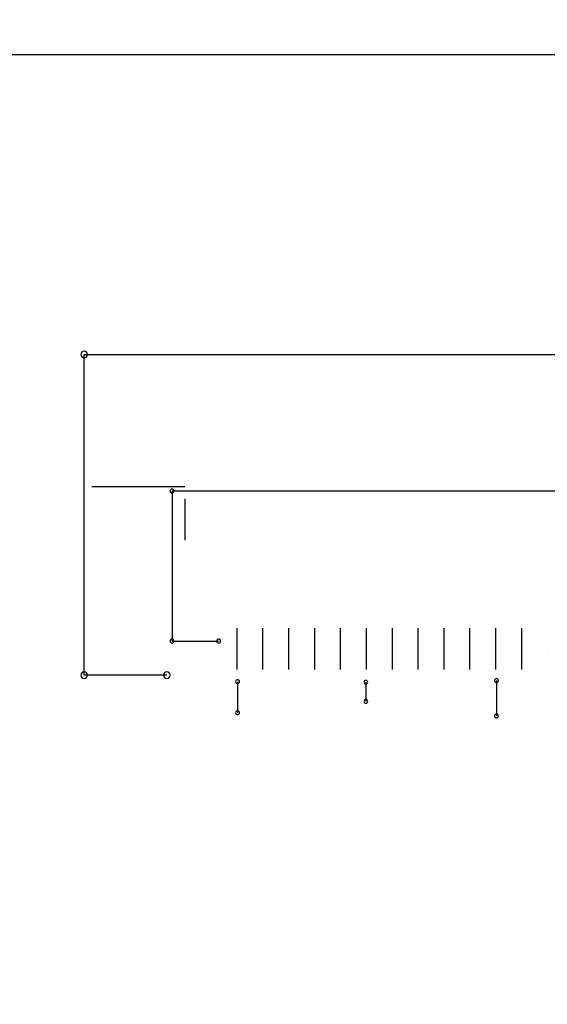
# Model space of a CAD drawing. Extents: x -7433 to -6821, y -1774 to -1342.
# Drawn here: x -6951 to -6941, y -1472 to -1453 of the extents above; entities that cross this region are included whole.
import ezdxf

# ---------------------------------------------------------------- set-up
doc = ezdxf.new("R2010")
doc.units = 0
doc.header["$MEASUREMENT"] = 0
doc.linetypes.add('DASHED2', pattern=[0.375, 0.25, -0.125])
doc.layers.get('0').update_dxf_attribs({"linetype": 'CONTINUOUS'})
doc.layers.get('Defpoints').update_dxf_attribs({"linetype": 'CONTINUOUS'})
for name, color, linetype in [('AUTOCAD_BOARD', 4, 'CONTINUOUS'), ('BOARD_OUTLINE_00', 210, 'CONTINUOUS'), ('PART_TOP_2DLINE_00', 255, 'CONTINUOUS'), ('PART_TOP_2DLINE_01', 255, 'CONTINUOUS'), ('PART_TOP_2DLINE_127', 255, 'CONTINUOUS')]:
    doc.layers.add(name, color=color, linetype=linetype)
doc.dimstyles.new('05mm-hieight', dxfattribs={"dimtxt": 5, "dimasz": 6, "dimexe": 5, "dimexo": 5, "dimgap": 5, "dimtad": 0, "dimdsep": 46, "dimtxsty": 'Standard', "dimcen": 0, "dimadec": 1, "dimazin": 2, "dimtfac": 1, "dimtofl": 0, "dimtmove": 0, "dimatfit": 0, "dimfxl": 0, "dimtolj": 1, "dimtzin": 0, "dimarcsym": 0})

# ---------------------------------------------------------------- blocks, each defined once
blk = doc.blocks.new('*D1714')
at = {"layer": 'AUTOCAD_BOARD', "color": 0, "linetype": 'DASHED2', "lineweight": -2, "transparency": 16777216}
for p, q in [((-7310.6, -1448.517), (-7310.6, -1429.344)), ((-6910.6, -1448.517), (-6910.6, -1429.344)), ((-7304.6, -1434.344), (-7137.266, -1434.344)), ((-6916.6, -1434.344), (-7083.933, -1434.344))]:
    blk.add_line(p, q, dxfattribs=at)
at = {"layer": 'AUTOCAD_BOARD', "color": 0, "linetype": 'DASHED2', "transparency": 16777216}
for points in [[(-7304.6, -1433.344), (-7304.6, -1435.344), (-7310.6, -1434.344)], [(-6916.6, -1433.344), (-6916.6, -1435.344), (-6910.6, -1434.344)]]:
    blk.add_solid(points, dxfattribs=at)
at = {"layer": 'Defpoints', "color": 0, "linetype": 'DASHED2', "transparency": 16777216}
for p in [(-6910.6, -1434.344), (-7310.6, -1453.517), (-6910.6, -1453.517)]:
    blk.add_point(p, dxfattribs=at)
at = {"layer": 'AUTOCAD_BOARD', "color": 0, "linetype": 'DASHED2', "transparency": 16777216, "insert": (-7110.6, -1434.344), "char_height": 5, "attachment_point": 5}
blk.add_mtext('\\A1;400 [15.75]', dxfattribs=at)
blk = doc.blocks.new('*D1722')
at = {"layer": 'AUTOCAD_BOARD', "color": 0, "linetype": 'DASHED2', "lineweight": -2, "transparency": 16777216}
for p, q in [((-7085.4, -1452.517), (-7085.4, -1440.673)), ((-6914.6, -1452.517), (-6914.6, -1440.673)), ((-7079.4, -1445.673), (-7027.916, -1445.673)), ((-6920.6, -1445.673), (-6972.083, -1445.673))]:
    blk.add_line(p, q, dxfattribs=at)
at = {"layer": 'AUTOCAD_BOARD', "color": 0, "linetype": 'DASHED2', "transparency": 16777216}
for points in [[(-7079.4, -1444.673), (-7079.4, -1446.673), (-7085.4, -1445.673)], [(-6920.6, -1444.673), (-6920.6, -1446.673), (-6914.6, -1445.673)]]:
    blk.add_solid(points, dxfattribs=at)
at = {"layer": 'Defpoints', "color": 0, "linetype": 'DASHED2', "transparency": 16777216}
for p in [(-6914.6, -1445.673), (-7085.4, -1457.517), (-6914.6, -1457.517)]:
    blk.add_point(p, dxfattribs=at)
at = {"layer": 'AUTOCAD_BOARD', "color": 0, "linetype": 'DASHED2', "transparency": 16777216, "insert": (-7000, -1445.673), "char_height": 5, "attachment_point": 5}
blk.add_mtext('\\A1;170.8 [6.72]', dxfattribs=at)
blk = doc.blocks.new('*D1724')
at = {"layer": 'AUTOCAD_BOARD', "color": 0, "linetype": 'DASHED2', "lineweight": -2, "transparency": 16777216}
for p, q in [((-6898.649, -1487.517), (-6898.649, -1445.645)), ((-6980.4, -1493.517), (-6893.649, -1493.517)), ((-6909.6, -1529.517), (-6893.649, -1529.517)), ((-6898.649, -1535.517), (-6898.649, -1541.517))]:
    blk.add_line(p, q, dxfattribs=at)
at = {"layer": 'AUTOCAD_BOARD', "color": 0, "linetype": 'DASHED2', "transparency": 16777216}
for points in [[(-6899.649, -1487.517), (-6897.649, -1487.517), (-6898.649, -1493.517)], [(-6899.649, -1535.517), (-6897.649, -1535.517), (-6898.649, -1529.517)]]:
    blk.add_solid(points, dxfattribs=at)
at = {"layer": 'Defpoints', "color": 0, "linetype": 'DASHED2', "transparency": 16777216}
for p in [(-6985.4, -1493.517), (-6898.649, -1493.517), (-6914.6, -1529.517)]:
    blk.add_point(p, dxfattribs=at)
at = {"layer": 'AUTOCAD_BOARD', "color": 0, "linetype": 'DASHED2', "transparency": 16777216, "insert": (-6898.649, -1423.145), "char_height": 5, "attachment_point": 5, "rotation": 90}
blk.add_mtext('\\A1;36 [1.42]', dxfattribs=at)

msp = doc.modelspace()

# ---------------------------------------------------------------- linework, layer by layer
at = {"color": 7}
for p, q in [((-6949.645, -1461.871), (-6947.845, -1461.871)), ((-6948.745, -1461.871), (-6948.745, -1461.871)), ((-6948.745, -1461.871), (-6948.745, -1461.871)), ((-6948.745, -1461.871), (-6948.745, -1461.871)), ((-6948.745, -1461.871), (-6948.745, -1461.871)), ((-6948.745, -1461.871), (-6948.745, -1461.871)), ((-6948.745, -1461.871), (-6948.745, -1461.871)), ((-6948.745, -1461.871), (-6948.745, -1461.871)), ((-6948.745, -1461.871), (-6948.745, -1461.871)), ((-6948.745, -1461.871), (-6948.745, -1461.871)), ((-6948.745, -1461.871), (-6948.745, -1461.871)), ((-6948.745, -1461.871), (-6948.745, -1461.871)), ((-6948.745, -1461.871), (-6948.745, -1461.871)), ((-6948.745, -1461.871), (-6948.745, -1461.871)), ((-6948.745, -1461.871), (-6948.745, -1461.871)), ((-6948.745, -1461.871), (-6948.745, -1461.871)), ((-6948.745, -1461.871), (-6948.745, -1461.871)), ((-6947.845, -1462.111), (-6947.845, -1462.911)), ((-6947.845, -1462.511), (-6947.845, -1462.511)), ((-6947.845, -1462.511), (-6947.845, -1462.511)), ((-6947.845, -1462.511), (-6947.845, -1462.511)), ((-6947.845, -1462.511), (-6947.845, -1462.511)), ((-6947.845, -1462.511), (-6947.845, -1462.511)), ((-6947.845, -1462.511), (-6947.845, -1462.511)), ((-6947.845, -1462.511), (-6947.845, -1462.511)), ((-6947.845, -1462.511), (-6947.845, -1462.511)), ((-6947.845, -1462.511), (-6947.845, -1462.511)), ((-6947.845, -1462.511), (-6947.845, -1462.511)), ((-6947.845, -1462.511), (-6947.845, -1462.511)), ((-6947.845, -1462.511), (-6947.845, -1462.511)), ((-6947.845, -1462.511), (-6947.845, -1462.511)), ((-6947.845, -1462.511), (-6947.845, -1462.511)), ((-6947.845, -1462.511), (-6947.845, -1462.511)), ((-6947.845, -1462.511), (-6947.845, -1462.511)), ((-6946.845, -1464.611), (-6946.845, -1465.411)), ((-6946.345, -1464.611), (-6946.345, -1465.411)), ((-6945.845, -1464.611), (-6945.845, -1465.411)), ((-6945.345, -1464.611), (-6945.345, -1465.411)), ((-6944.845, -1464.611), (-6944.845, -1465.411)), ((-6944.345, -1464.611), (-6944.345, -1465.411)), ((-6943.845, -1464.611), (-6943.845, -1465.411)), ((-6943.345, -1464.611), (-6943.345, -1465.411)), ((-6942.845, -1464.611), (-6942.845, -1465.411)), ((-6942.345, -1464.611), (-6942.345, -1465.411)), ((-6941.845, -1464.611), (-6941.845, -1465.411)), ((-6941.345, -1464.611), (-6941.345, -1465.411)), ((-6946.845, -1465.011), (-6946.845, -1465.011)), ((-6946.845, -1465.011), (-6946.845, -1465.011)), ((-6946.845, -1465.011), (-6946.845, -1465.011)), ((-6946.845, -1465.011), (-6946.845, -1465.011)), ((-6946.845, -1465.011), (-6946.845, -1465.011)), ((-6946.845, -1465.011), (-6946.845, -1465.011)), ((-6946.845, -1465.011), (-6946.845, -1465.011)), ((-6946.845, -1465.011), (-6946.845, -1465.011)), ((-6946.845, -1465.011), (-6946.845, -1465.011)), ((-6946.845, -1465.011), (-6946.845, -1465.011)), ((-6946.845, -1465.011), (-6946.845, -1465.011)), ((-6946.845, -1465.011), (-6946.845, -1465.011)), ((-6946.845, -1465.011), (-6946.845, -1465.011)), ((-6946.845, -1465.011), (-6946.845, -1465.011)), ((-6946.845, -1465.011), (-6946.845, -1465.011)), ((-6946.845, -1465.011), (-6946.845, -1465.011)), ((-6946.845, -1465.021), (-6946.845, -1465.021)), ((-6946.845, -1465.021), (-6946.845, -1465.021)), ((-6946.845, -1465.021), (-6946.845, -1465.021)), ((-6946.845, -1465.021), (-6946.845, -1465.021)), ((-6946.845, -1465.021), (-6946.845, -1465.021)), ((-6946.845, -1465.021), (-6946.845, -1465.021)), ((-6946.845, -1465.021), (-6946.845, -1465.021)), ((-6946.845, -1465.021), (-6946.845, -1465.021)), ((-6946.845, -1465.021), (-6946.845, -1465.021)), ((-6946.845, -1465.021), (-6946.845, -1465.021)), ((-6946.845, -1465.021), (-6946.845, -1465.021)), ((-6946.845, -1465.021), (-6946.845, -1465.021)), ((-6946.845, -1465.021), (-6946.845, -1465.021)), ((-6946.845, -1465.021), (-6946.845, -1465.021)), ((-6946.845, -1465.021), (-6946.845, -1465.021)), ((-6946.845, -1465.021), (-6946.845, -1465.021)), ((-6946.845, -1465.021), (-6946.845, -1465.021)), ((-6946.845, -1465.021), (-6946.845, -1465.021)), ((-6946.345, -1465.011), (-6946.345, -1465.011)), ((-6946.345, -1465.011), (-6946.345, -1465.011)), ((-6946.345, -1465.011), (-6946.345, -1465.011)), ((-6946.345, -1465.011), (-6946.345, -1465.011)), ((-6946.345, -1465.011), (-6946.345, -1465.011)), ((-6946.345, -1465.011), (-6946.345, -1465.011)), ((-6946.345, -1465.011), (-6946.345, -1465.011)), ((-6946.345, -1465.011), (-6946.345, -1465.011)), ((-6946.345, -1465.011), (-6946.345, -1465.011)), ((-6946.345, -1465.011), (-6946.345, -1465.011)), ((-6946.345, -1465.011), (-6946.345, -1465.011)), ((-6946.345, -1465.011), (-6946.345, -1465.011)), ((-6946.345, -1465.011), (-6946.345, -1465.011)), ((-6946.345, -1465.011), (-6946.345, -1465.011)), ((-6946.345, -1465.011), (-6946.345, -1465.011)), ((-6946.345, -1465.011), (-6946.345, -1465.011)), ((-6946.345, -1465.021), (-6946.345, -1465.021)), ((-6946.345, -1465.021), (-6946.345, -1465.021)), ((-6946.345, -1465.021), (-6946.345, -1465.021)), ((-6946.345, -1465.021), (-6946.345, -1465.021)), ((-6946.345, -1465.021), (-6946.345, -1465.021)), ((-6946.345, -1465.021), (-6946.345, -1465.021)), ((-6946.345, -1465.021), (-6946.345, -1465.021)), ((-6946.345, -1465.021), (-6946.345, -1465.021)), ((-6946.345, -1465.021), (-6946.345, -1465.021)), ((-6946.345, -1465.021), (-6946.345, -1465.021)), ((-6946.345, -1465.021), (-6946.345, -1465.021)), ((-6946.345, -1465.021), (-6946.345, -1465.021)), ((-6946.345, -1465.021), (-6946.345, -1465.021)), ((-6946.345, -1465.021), (-6946.345, -1465.021)), ((-6946.345, -1465.021), (-6946.345, -1465.021)), ((-6946.345, -1465.021), (-6946.345, -1465.021)), ((-6946.345, -1465.021), (-6946.345, -1465.021)), ((-6946.345, -1465.021), (-6946.345, -1465.021)), ((-6945.845, -1465.011), (-6945.845, -1465.011)), ((-6945.845, -1465.011), (-6945.845, -1465.011)), ((-6945.845, -1465.011), (-6945.845, -1465.011)), ((-6945.845, -1465.011), (-6945.845, -1465.011)), ((-6945.845, -1465.011), (-6945.845, -1465.011)), ((-6945.845, -1465.011), (-6945.845, -1465.011)), ((-6945.845, -1465.011), (-6945.845, -1465.011)), ((-6945.845, -1465.011), (-6945.845, -1465.011)), ((-6945.845, -1465.011), (-6945.845, -1465.011)), ((-6945.845, -1465.011), (-6945.845, -1465.011)), ((-6945.845, -1465.011), (-6945.845, -1465.011)), ((-6945.845, -1465.011), (-6945.845, -1465.011)), ((-6945.845, -1465.011), (-6945.845, -1465.011)), ((-6945.845, -1465.011), (-6945.845, -1465.011)), ((-6945.845, -1465.011), (-6945.845, -1465.011)), ((-6945.845, -1465.011), (-6945.845, -1465.011)), ((-6945.845, -1465.021), (-6945.845, -1465.021)), ((-6945.845, -1465.021), (-6945.845, -1465.021)), ((-6945.845, -1465.021), (-6945.845, -1465.021)), ((-6945.845, -1465.021), (-6945.845, -1465.021)), ((-6945.845, -1465.021), (-6945.845, -1465.021)), ((-6945.845, -1465.021), (-6945.845, -1465.021)), ((-6945.845, -1465.021), (-6945.845, -1465.021)), ((-6945.845, -1465.021), (-6945.845, -1465.021)), ((-6945.845, -1465.021), (-6945.845, -1465.021)), ((-6945.845, -1465.021), (-6945.845, -1465.021)), ((-6945.845, -1465.021), (-6945.845, -1465.021)), ((-6945.845, -1465.021), (-6945.845, -1465.021)), ((-6945.845, -1465.021), (-6945.845, -1465.021)), ((-6945.845, -1465.021), (-6945.845, -1465.021)), ((-6945.845, -1465.021), (-6945.845, -1465.021)), ((-6945.845, -1465.021), (-6945.845, -1465.021)), ((-6945.845, -1465.021), (-6945.845, -1465.021)), ((-6945.845, -1465.021), (-6945.845, -1465.021)), ((-6945.345, -1465.011), (-6945.345, -1465.011)), ((-6945.345, -1465.011), (-6945.345, -1465.011)), ((-6945.345, -1465.011), (-6945.345, -1465.011)), ((-6945.345, -1465.011), (-6945.345, -1465.011)), ((-6945.345, -1465.011), (-6945.345, -1465.011)), ((-6945.345, -1465.011), (-6945.345, -1465.011)), ((-6945.345, -1465.011), (-6945.345, -1465.011)), ((-6945.345, -1465.011), (-6945.345, -1465.011)), ((-6945.345, -1465.011), (-6945.345, -1465.011)), ((-6945.345, -1465.011), (-6945.345, -1465.011)), ((-6945.345, -1465.011), (-6945.345, -1465.011)), ((-6945.345, -1465.011), (-6945.345, -1465.011)), ((-6945.345, -1465.011), (-6945.345, -1465.011)), ((-6945.345, -1465.011), (-6945.345, -1465.011)), ((-6945.345, -1465.011), (-6945.345, -1465.011)), ((-6945.345, -1465.011), (-6945.345, -1465.011)), ((-6945.345, -1465.021), (-6945.345, -1465.021)), ((-6945.345, -1465.021), (-6945.345, -1465.021)), ((-6945.345, -1465.021), (-6945.345, -1465.021)), ((-6945.345, -1465.021), (-6945.345, -1465.021)), ((-6945.345, -1465.021), (-6945.345, -1465.021)), ((-6945.345, -1465.021), (-6945.345, -1465.021)), ((-6945.345, -1465.021), (-6945.345, -1465.021)), ((-6945.345, -1465.021), (-6945.345, -1465.021)), ((-6945.345, -1465.021), (-6945.345, -1465.021)), ((-6945.345, -1465.021), (-6945.345, -1465.021)), ((-6945.345, -1465.021), (-6945.345, -1465.021)), ((-6945.345, -1465.021), (-6945.345, -1465.021)), ((-6945.345, -1465.021), (-6945.345, -1465.021)), ((-6945.345, -1465.021), (-6945.345, -1465.021)), ((-6945.345, -1465.021), (-6945.345, -1465.021)), ((-6945.345, -1465.021), (-6945.345, -1465.021)), ((-6945.345, -1465.021), (-6945.345, -1465.021)), ((-6945.345, -1465.021), (-6945.345, -1465.021)), ((-6944.845, -1465.011), (-6944.845, -1465.011)), ((-6944.845, -1465.011), (-6944.845, -1465.011)), ((-6944.845, -1465.011), (-6944.845, -1465.011)), ((-6944.845, -1465.011), (-6944.845, -1465.011)), ((-6944.845, -1465.011), (-6944.845, -1465.011)), ((-6944.845, -1465.011), (-6944.845, -1465.011)), ((-6944.845, -1465.011), (-6944.845, -1465.011)), ((-6944.845, -1465.011), (-6944.845, -1465.011)), ((-6944.845, -1465.011), (-6944.845, -1465.011)), ((-6944.845, -1465.011), (-6944.845, -1465.011)), ((-6944.845, -1465.011), (-6944.845, -1465.011)), ((-6944.845, -1465.011), (-6944.845, -1465.011)), ((-6944.845, -1465.011), (-6944.845, -1465.011)), ((-6944.845, -1465.011), (-6944.845, -1465.011)), ((-6944.845, -1465.011), (-6944.845, -1465.011)), ((-6944.845, -1465.011), (-6944.845, -1465.011)), ((-6944.845, -1465.021), (-6944.845, -1465.021)), ((-6944.845, -1465.021), (-6944.845, -1465.021)), ((-6944.845, -1465.021), (-6944.845, -1465.021)), ((-6944.845, -1465.021), (-6944.845, -1465.021)), ((-6944.845, -1465.021), (-6944.845, -1465.021)), ((-6944.845, -1465.021), (-6944.845, -1465.021)), ((-6944.845, -1465.021), (-6944.845, -1465.021)), ((-6944.845, -1465.021), (-6944.845, -1465.021)), ((-6944.845, -1465.021), (-6944.845, -1465.021)), ((-6944.845, -1465.021), (-6944.845, -1465.021)), ((-6944.845, -1465.021), (-6944.845, -1465.021)), ((-6944.845, -1465.021), (-6944.845, -1465.021)), ((-6944.845, -1465.021), (-6944.845, -1465.021)), ((-6944.845, -1465.021), (-6944.845, -1465.021)), ((-6944.845, -1465.021), (-6944.845, -1465.021)), ((-6944.845, -1465.021), (-6944.845, -1465.021)), ((-6944.845, -1465.021), (-6944.845, -1465.021)), ((-6944.845, -1465.021), (-6944.845, -1465.021)), ((-6944.345, -1465.011), (-6944.345, -1465.011)), ((-6944.345, -1465.011), (-6944.345, -1465.011)), ((-6944.345, -1465.011), (-6944.345, -1465.011)), ((-6944.345, -1465.011), (-6944.345, -1465.011)), ((-6944.345, -1465.011), (-6944.345, -1465.011)), ((-6944.345, -1465.011), (-6944.345, -1465.011)), ((-6944.345, -1465.011), (-6944.345, -1465.011)), ((-6944.345, -1465.011), (-6944.345, -1465.011)), ((-6944.345, -1465.011), (-6944.345, -1465.011)), ((-6944.345, -1465.011), (-6944.345, -1465.011)), ((-6944.345, -1465.011), (-6944.345, -1465.011)), ((-6944.345, -1465.011), (-6944.345, -1465.011)), ((-6944.345, -1465.011), (-6944.345, -1465.011)), ((-6944.345, -1465.011), (-6944.345, -1465.011)), ((-6944.345, -1465.011), (-6944.345, -1465.011)), ((-6944.345, -1465.011), (-6944.345, -1465.011)), ((-6944.345, -1465.021), (-6944.345, -1465.021)), ((-6944.345, -1465.021), (-6944.345, -1465.021)), ((-6944.345, -1465.021), (-6944.345, -1465.021)), ((-6944.345, -1465.021), (-6944.345, -1465.021)), ((-6944.345, -1465.021), (-6944.345, -1465.021)), ((-6944.345, -1465.021), (-6944.345, -1465.021)), ((-6944.345, -1465.021), (-6944.345, -1465.021)), ((-6944.345, -1465.021), (-6944.345, -1465.021)), ((-6944.345, -1465.021), (-6944.345, -1465.021)), ((-6944.345, -1465.021), (-6944.345, -1465.021)), ((-6944.345, -1465.021), (-6944.345, -1465.021)), ((-6944.345, -1465.021), (-6944.345, -1465.021)), ((-6944.345, -1465.021), (-6944.345, -1465.021)), ((-6944.345, -1465.021), (-6944.345, -1465.021)), ((-6944.345, -1465.021), (-6944.345, -1465.021)), ((-6944.345, -1465.021), (-6944.345, -1465.021)), ((-6944.345, -1465.021), (-6944.345, -1465.021)), ((-6944.345, -1465.021), (-6944.345, -1465.021)), ((-6943.845, -1465.011), (-6943.845, -1465.011)), ((-6943.845, -1465.011), (-6943.845, -1465.011)), ((-6943.845, -1465.011), (-6943.845, -1465.011)), ((-6943.845, -1465.011), (-6943.845, -1465.011)), ((-6943.845, -1465.011), (-6943.845, -1465.011)), ((-6943.845, -1465.011), (-6943.845, -1465.011)), ((-6943.845, -1465.011), (-6943.845, -1465.011)), ((-6943.845, -1465.011), (-6943.845, -1465.011)), ((-6943.845, -1465.011), (-6943.845, -1465.011)), ((-6943.845, -1465.011), (-6943.845, -1465.011)), ((-6943.845, -1465.011), (-6943.845, -1465.011)), ((-6943.845, -1465.011), (-6943.845, -1465.011)), ((-6943.845, -1465.011), (-6943.845, -1465.011)), ((-6943.845, -1465.011), (-6943.845, -1465.011)), ((-6943.845, -1465.011), (-6943.845, -1465.011)), ((-6943.845, -1465.011), (-6943.845, -1465.011)), ((-6943.845, -1465.021), (-6943.845, -1465.021)), ((-6943.845, -1465.021), (-6943.845, -1465.021)), ((-6943.845, -1465.021), (-6943.845, -1465.021)), ((-6943.845, -1465.021), (-6943.845, -1465.021)), ((-6943.845, -1465.021), (-6943.845, -1465.021)), ((-6943.845, -1465.021), (-6943.845, -1465.021)), ((-6943.845, -1465.021), (-6943.845, -1465.021)), ((-6943.845, -1465.021), (-6943.845, -1465.021)), ((-6943.845, -1465.021), (-6943.845, -1465.021)), ((-6943.845, -1465.021), (-6943.845, -1465.021)), ((-6943.845, -1465.021), (-6943.845, -1465.021)), ((-6943.845, -1465.021), (-6943.845, -1465.021)), ((-6943.845, -1465.021), (-6943.845, -1465.021)), ((-6943.845, -1465.021), (-6943.845, -1465.021)), ((-6943.845, -1465.021), (-6943.845, -1465.021)), ((-6943.845, -1465.021), (-6943.845, -1465.021)), ((-6943.845, -1465.021), (-6943.845, -1465.021)), ((-6943.845, -1465.021), (-6943.845, -1465.021)), ((-6943.345, -1465.011), (-6943.345, -1465.011)), ((-6943.345, -1465.011), (-6943.345, -1465.011)), ((-6943.345, -1465.011), (-6943.345, -1465.011)), ((-6943.345, -1465.011), (-6943.345, -1465.011)), ((-6943.345, -1465.011), (-6943.345, -1465.011)), ((-6943.345, -1465.011), (-6943.345, -1465.011)), ((-6943.345, -1465.011), (-6943.345, -1465.011)), ((-6943.345, -1465.011), (-6943.345, -1465.011)), ((-6943.345, -1465.011), (-6943.345, -1465.011)), ((-6943.345, -1465.011), (-6943.345, -1465.011)), ((-6943.345, -1465.011), (-6943.345, -1465.011)), ((-6943.345, -1465.011), (-6943.345, -1465.011)), ((-6943.345, -1465.011), (-6943.345, -1465.011)), ((-6943.345, -1465.011), (-6943.345, -1465.011)), ((-6943.345, -1465.011), (-6943.345, -1465.011)), ((-6943.345, -1465.011), (-6943.345, -1465.011)), ((-6943.345, -1465.021), (-6943.345, -1465.021)), ((-6943.345, -1465.021), (-6943.345, -1465.021)), ((-6943.345, -1465.021), (-6943.345, -1465.021)), ((-6943.345, -1465.021), (-6943.345, -1465.021)), ((-6943.345, -1465.021), (-6943.345, -1465.021)), ((-6943.345, -1465.021), (-6943.345, -1465.021)), ((-6943.345, -1465.021), (-6943.345, -1465.021)), ((-6943.345, -1465.021), (-6943.345, -1465.021)), ((-6943.345, -1465.021), (-6943.345, -1465.021)), ((-6943.345, -1465.021), (-6943.345, -1465.021)), ((-6943.345, -1465.021), (-6943.345, -1465.021)), ((-6943.345, -1465.021), (-6943.345, -1465.021)), ((-6943.345, -1465.021), (-6943.345, -1465.021)), ((-6943.345, -1465.021), (-6943.345, -1465.021)), ((-6943.345, -1465.021), (-6943.345, -1465.021)), ((-6943.345, -1465.021), (-6943.345, -1465.021)), ((-6943.345, -1465.021), (-6943.345, -1465.021)), ((-6943.345, -1465.021), (-6943.345, -1465.021)), ((-6942.845, -1465.011), (-6942.845, -1465.011)), ((-6942.845, -1465.011), (-6942.845, -1465.011)), ((-6942.845, -1465.011), (-6942.845, -1465.011)), ((-6942.845, -1465.011), (-6942.845, -1465.011)), ((-6942.845, -1465.011), (-6942.845, -1465.011)), ((-6942.845, -1465.011), (-6942.845, -1465.011)), ((-6942.845, -1465.011), (-6942.845, -1465.011)), ((-6942.845, -1465.011), (-6942.845, -1465.011)), ((-6942.845, -1465.011), (-6942.845, -1465.011)), ((-6942.845, -1465.011), (-6942.845, -1465.011)), ((-6942.845, -1465.011), (-6942.845, -1465.011)), ((-6942.845, -1465.011), (-6942.845, -1465.011)), ((-6942.845, -1465.011), (-6942.845, -1465.011)), ((-6942.845, -1465.011), (-6942.845, -1465.011)), ((-6942.845, -1465.011), (-6942.845, -1465.011)), ((-6942.845, -1465.011), (-6942.845, -1465.011)), ((-6942.845, -1465.021), (-6942.845, -1465.021)), ((-6942.845, -1465.021), (-6942.845, -1465.021)), ((-6942.845, -1465.021), (-6942.845, -1465.021)), ((-6942.845, -1465.021), (-6942.845, -1465.021)), ((-6942.845, -1465.021), (-6942.845, -1465.021)), ((-6942.845, -1465.021), (-6942.845, -1465.021)), ((-6942.845, -1465.021), (-6942.845, -1465.021)), ((-6942.845, -1465.021), (-6942.845, -1465.021)), ((-6942.845, -1465.021), (-6942.845, -1465.021)), ((-6942.845, -1465.021), (-6942.845, -1465.021)), ((-6942.845, -1465.021), (-6942.845, -1465.021)), ((-6942.845, -1465.021), (-6942.845, -1465.021)), ((-6942.845, -1465.021), (-6942.845, -1465.021)), ((-6942.845, -1465.021), (-6942.845, -1465.021)), ((-6942.845, -1465.021), (-6942.845, -1465.021)), ((-6942.845, -1465.021), (-6942.845, -1465.021)), ((-6942.845, -1465.021), (-6942.845, -1465.021)), ((-6942.845, -1465.021), (-6942.845, -1465.021)), ((-6942.345, -1465.011), (-6942.345, -1465.011)), ((-6942.345, -1465.011), (-6942.345, -1465.011)), ((-6942.345, -1465.011), (-6942.345, -1465.011)), ((-6942.345, -1465.011), (-6942.345, -1465.011)), ((-6942.345, -1465.011), (-6942.345, -1465.011)), ((-6942.345, -1465.011), (-6942.345, -1465.011)), ((-6942.345, -1465.011), (-6942.345, -1465.011)), ((-6942.345, -1465.011), (-6942.345, -1465.011)), ((-6942.345, -1465.011), (-6942.345, -1465.011)), ((-6942.345, -1465.011), (-6942.345, -1465.011)), ((-6942.345, -1465.011), (-6942.345, -1465.011)), ((-6942.345, -1465.011), (-6942.345, -1465.011)), ((-6942.345, -1465.011), (-6942.345, -1465.011)), ((-6942.345, -1465.011), (-6942.345, -1465.011)), ((-6942.345, -1465.011), (-6942.345, -1465.011)), ((-6942.345, -1465.011), (-6942.345, -1465.011)), ((-6942.345, -1465.021), (-6942.345, -1465.021)), ((-6942.345, -1465.021), (-6942.345, -1465.021)), ((-6942.345, -1465.021), (-6942.345, -1465.021)), ((-6942.345, -1465.021), (-6942.345, -1465.021)), ((-6942.345, -1465.021), (-6942.345, -1465.021)), ((-6942.345, -1465.021), (-6942.345, -1465.021)), ((-6942.345, -1465.021), (-6942.345, -1465.021)), ((-6942.345, -1465.021), (-6942.345, -1465.021)), ((-6942.345, -1465.021), (-6942.345, -1465.021)), ((-6942.345, -1465.021), (-6942.345, -1465.021)), ((-6942.345, -1465.021), (-6942.345, -1465.021)), ((-6942.345, -1465.021), (-6942.345, -1465.021)), ((-6942.345, -1465.021), (-6942.345, -1465.021)), ((-6942.345, -1465.021), (-6942.345, -1465.021)), ((-6942.345, -1465.021), (-6942.345, -1465.021)), ((-6942.345, -1465.021), (-6942.345, -1465.021)), ((-6942.345, -1465.021), (-6942.345, -1465.021)), ((-6942.345, -1465.021), (-6942.345, -1465.021)), ((-6941.845, -1465.011), (-6941.845, -1465.011)), ((-6941.845, -1465.011), (-6941.845, -1465.011)), ((-6941.845, -1465.011), (-6941.845, -1465.011)), ((-6941.845, -1465.011), (-6941.845, -1465.011)), ((-6941.845, -1465.011), (-6941.845, -1465.011)), ((-6941.845, -1465.011), (-6941.845, -1465.011)), ((-6941.845, -1465.011), (-6941.845, -1465.011)), ((-6941.845, -1465.011), (-6941.845, -1465.011)), ((-6941.845, -1465.011), (-6941.845, -1465.011)), ((-6941.845, -1465.011), (-6941.845, -1465.011)), ((-6941.845, -1465.011), (-6941.845, -1465.011)), ((-6941.845, -1465.011), (-6941.845, -1465.011)), ((-6941.845, -1465.011), (-6941.845, -1465.011)), ((-6941.845, -1465.011), (-6941.845, -1465.011)), ((-6941.845, -1465.011), (-6941.845, -1465.011)), ((-6941.845, -1465.011), (-6941.845, -1465.011)), ((-6941.845, -1465.021), (-6941.845, -1465.021)), ((-6941.845, -1465.021), (-6941.845, -1465.021)), ((-6941.845, -1465.021), (-6941.845, -1465.021)), ((-6941.845, -1465.021), (-6941.845, -1465.021)), ((-6941.845, -1465.021), (-6941.845, -1465.021)), ((-6941.845, -1465.021), (-6941.845, -1465.021)), ((-6941.845, -1465.021), (-6941.845, -1465.021)), ((-6941.845, -1465.021), (-6941.845, -1465.021)), ((-6941.845, -1465.021), (-6941.845, -1465.021)), ((-6941.845, -1465.021), (-6941.845, -1465.021)), ((-6941.845, -1465.021), (-6941.845, -1465.021)), ((-6941.845, -1465.021), (-6941.845, -1465.021)), ((-6941.845, -1465.021), (-6941.845, -1465.021)), ((-6941.845, -1465.021), (-6941.845, -1465.021)), ((-6941.845, -1465.021), (-6941.845, -1465.021)), ((-6941.845, -1465.021), (-6941.845, -1465.021)), ((-6941.845, -1465.021), (-6941.845, -1465.021)), ((-6941.845, -1465.021), (-6941.845, -1465.021)), ((-6941.345, -1465.011), (-6941.345, -1465.011)), ((-6941.345, -1465.011), (-6941.345, -1465.011)), ((-6941.345, -1465.011), (-6941.345, -1465.011)), ((-6941.345, -1465.011), (-6941.345, -1465.011)), ((-6941.345, -1465.011), (-6941.345, -1465.011)), ((-6941.345, -1465.011), (-6941.345, -1465.011)), ((-6941.345, -1465.011), (-6941.345, -1465.011)), ((-6941.345, -1465.011), (-6941.345, -1465.011)), ((-6941.345, -1465.011), (-6941.345, -1465.011)), ((-6941.345, -1465.011), (-6941.345, -1465.011)), ((-6941.345, -1465.011), (-6941.345, -1465.011)), ((-6941.345, -1465.011), (-6941.345, -1465.011)), ((-6941.345, -1465.011), (-6941.345, -1465.011)), ((-6941.345, -1465.011), (-6941.345, -1465.011)), ((-6941.345, -1465.011), (-6941.345, -1465.011)), ((-6941.345, -1465.011), (-6941.345, -1465.011)), ((-6941.345, -1465.021), (-6941.345, -1465.021)), ((-6941.345, -1465.021), (-6941.345, -1465.021)), ((-6941.345, -1465.021), (-6941.345, -1465.021)), ((-6941.345, -1465.021), (-6941.345, -1465.021)), ((-6941.345, -1465.021), (-6941.345, -1465.021)), ((-6941.345, -1465.021), (-6941.345, -1465.021)), ((-6941.345, -1465.021), (-6941.345, -1465.021)), ((-6941.345, -1465.021), (-6941.345, -1465.021)), ((-6941.345, -1465.021), (-6941.345, -1465.021)), ((-6941.345, -1465.021), (-6941.345, -1465.021)), ((-6941.345, -1465.021), (-6941.345, -1465.021)), ((-6941.345, -1465.021), (-6941.345, -1465.021)), ((-6941.345, -1465.021), (-6941.345, -1465.021)), ((-6941.345, -1465.021), (-6941.345, -1465.021)), ((-6941.345, -1465.021), (-6941.345, -1465.021)), ((-6941.345, -1465.021), (-6941.345, -1465.021)), ((-6941.345, -1465.021), (-6941.345, -1465.021)), ((-6941.345, -1465.021), (-6941.345, -1465.021)), ((-6940.845, -1465.021), (-6940.845, -1465.021)), ((-6940.845, -1465.021), (-6940.845, -1465.021)), ((-6940.845, -1465.021), (-6940.845, -1465.021)), ((-6940.845, -1465.021), (-6940.845, -1465.021)), ((-6940.845, -1465.021), (-6940.845, -1465.021)), ((-6940.845, -1465.021), (-6940.845, -1465.021)), ((-6940.845, -1465.021), (-6940.845, -1465.021)), ((-6940.845, -1465.021), (-6940.845, -1465.021)), ((-6940.845, -1465.021), (-6940.845, -1465.021)), ((-6940.845, -1465.021), (-6940.845, -1465.021)), ((-6940.845, -1465.021), (-6940.845, -1465.021)), ((-6940.845, -1465.021), (-6940.845, -1465.021)), ((-6940.845, -1465.021), (-6940.845, -1465.021)), ((-6940.845, -1465.021), (-6940.845, -1465.021)), ((-6940.845, -1465.021), (-6940.845, -1465.021)), ((-6940.845, -1465.021), (-6940.845, -1465.021)), ((-6940.845, -1465.021), (-6940.845, -1465.021)), ((-6940.845, -1465.021), (-6940.845, -1465.021))]:
    msp.add_line(p, q, dxfattribs=at)
for centre, radius, start, end in [((-6949.795, -1459.321), 0.0635, 0, 180), ((-6949.795, -1459.321), 0.0635, 180, 0), ((-6948.095, -1461.961), 0.0375, 0, 180), ((-6948.095, -1461.961), 0.0375, 180, 0), ((-6948.095, -1464.861), 0.0375, 0, 180), ((-6948.095, -1464.861), 0.0375, 180, 0), ((-6947.195, -1464.861), 0.0375, 0, 180), ((-6947.195, -1464.861), 0.0375, 180, 0), ((-6949.795, -1465.521), 0.0635, 0, 180), ((-6949.795, -1465.521), 0.0635, 180, 0), ((-6948.195, -1465.521), 0.0635, 0, 180), ((-6948.195, -1465.521), 0.0635, 180, 0), ((-6946.83, -1465.646), 0.0381, 0, 180), ((-6946.83, -1465.646), 0.0381, 180, 0), ((-6944.351, -1465.656), 0.0381, 0, 180), ((-6944.351, -1465.656), 0.0381, 180, 0), ((-6941.827, -1465.625), 0.0381, 0, 180), ((-6941.827, -1465.625), 0.0381, 180, 0), ((-6944.351, -1466.029), 0.0381, 0, 180), ((-6944.351, -1466.029), 0.0381, 180, 0), ((-6946.83, -1466.247), 0.0381, 0, 180), ((-6946.83, -1466.247), 0.0381, 180, 0), ((-6941.827, -1466.308), 0.0381, 0, 180), ((-6941.827, -1466.308), 0.0381, 180, 0)]:
    msp.add_arc(centre, radius, start, end, dxfattribs=at)
at = {"layer": 'BOARD_OUTLINE_00', "color": 7}
msp.add_line((-7310.6, -1453.517), (-6910.6, -1453.517), dxfattribs=at)
at = {"layer": 'PART_TOP_2DLINE_00', "color": 7}
for p, q in [((-6921.095, -1461.961), (-6948.095, -1461.961)), ((-6948.095, -1461.961), (-6948.095, -1464.861)), ((-6948.095, -1464.861), (-6947.195, -1464.861))]:
    msp.add_line(p, q, dxfattribs=at)
at = {"layer": 'PART_TOP_2DLINE_01', "color": 7}
for p, q in [((-6949.795, -1465.521), (-6949.795, -1459.321)), ((-6949.795, -1459.321), (-6919.395, -1459.321)), ((-6948.195, -1465.521), (-6949.795, -1465.521))]:
    msp.add_line(p, q, dxfattribs=at)
at = {"layer": 'PART_TOP_2DLINE_127', "color": 7}
for p, q in [((-6946.83, -1465.646), (-6946.83, -1466.247)), ((-6944.351, -1465.656), (-6944.351, -1466.029)), ((-6941.827, -1465.625), (-6941.827, -1466.308))]:
    msp.add_line(p, q, dxfattribs=at)

# ---------------------------------------------------------------- dimensions: what is measured, and where the dimension line sits
at = {"layer": 'AUTOCAD_BOARD', "color": 7, "linetype": 'DASHED2'}
dim = msp.add_linear_dim(base=(-6898.649, -1493.517), p1=(-6914.6, -1529.517), p2=(-6985.4, -1493.517), angle=90, dimstyle='05mm-hieight', dxfattribs=at)
dim.commit()
dim.dimension.update_dxf_attribs({"geometry": '*D1724', "text_midpoint": (-6898.649, -1423.145), "dimtype": 160})
for base, p1, p2, picture, middle in [((-6910.6, -1434.344), (-7310.6, -1453.517), (-6910.6, -1453.517), '*D1714', (-7110.6, -1434.344)), ((-6914.6, -1445.673), (-7085.4, -1457.517), (-6914.6, -1457.517), '*D1722', (-7000, -1445.673))]:
    dim = msp.add_linear_dim(base=base, p1=p1, p2=p2, dimstyle='05mm-hieight', dxfattribs=at)
    dim.commit()
    dim.dimension.update_dxf_attribs({"geometry": picture, "text_midpoint": middle})

doc.saveas('drawing.dxf')
